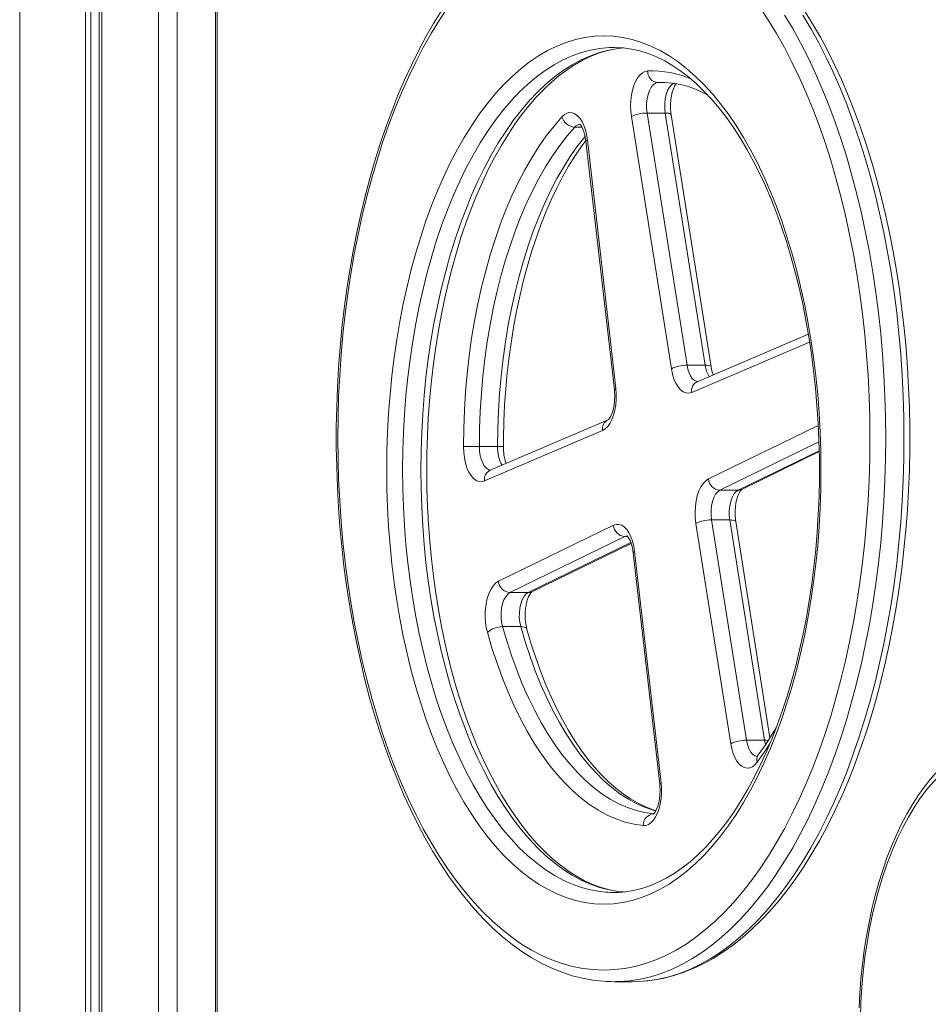
# Model space of a CAD drawing. Units: millimetres. Extents: x -14990 to 29344, y -15413 to 4030.
# Drawn here: x -1209 to -819, y 1332 to 1754 of the extents above; entities that cross this region are included whole.
import ezdxf

# ---------------------------------------------------------------- set-up
doc = ezdxf.new("R2010")
doc.units = ezdxf.units.MM

msp = doc.modelspace()

# ---------------------------------------------------------------- linework, layer by layer
at = {"color": 7, "linetype": 'Continuous', "lineweight": 15}
for p, q in [((-1178.04, 1950.79), (-1178.04, 984.7)), ((-1174.52, 1953.18), (-1174.52, 986.1)), ((-1173.35, 1953.97), (-1173.35, 986.56)), ((-1180.29, 1949.26), (-1180.29, 983.8)), ((-1208.56, 1930.13), (-1208.56, 971.5)), ((-1208.55, 1930.13), (-1208.55, 971.5)), ((-1141.13, 1850.97), (-1141.13, 998.58)), ((-1141.12, 1850.97), (-1141.12, 998.58)), ((-1149.12, 1847.61), (-1149.12, 995.77)), ((-1124.6, 1838.42), (-1124.6, 1321.65)), ((-953.85, 1742.32), (-954.22, 1742.32)), ((-939.67, 1714.22), (-922.53, 1606.08)), ((-931.88, 1714.22), (-939.67, 1714.22)), ((-914.74, 1606.08), (-931.88, 1714.22)), ((-929.25, 1604.57), (-946.39, 1712.71)), ((-912.18, 1605.35), (-929.32, 1713.49)), ((-965.89, 1702.18), (-953.65, 1595.54)), ((-965.25, 1702.75), (-953.01, 1596.11)), ((-870.54, 1619.4), (-918.17, 1599.03)), ((-914.74, 1606.08), (-922.53, 1606.08)), ((-956.39, 1582.68), (-1006.93, 1561.06)), ((-958.75, 1578.08), (-1009.3, 1556.47)), ((-1003.74, 1571.18), (-1011.53, 1571.18)), ((-899.05, 1552.86), (-865.89, 1569.04)), ((-900.65, 1552.5), (-908.44, 1552.5)), ((-1003.34, 1513.45), (-954.09, 1537.49)), ((-903.77, 1443.8), (-918.74, 1538.25)), ((-912.02, 1539.76), (-897.05, 1445.31)), ((-904.23, 1539.76), (-912.02, 1539.76)), ((-889.26, 1445.31), (-904.23, 1539.76)), ((-886.99, 1446.38), (-901.67, 1539.03)), ((-949.16, 1532.63), (-998.42, 1508.6)), ((-989.03, 1508.96), (-946.5, 1529.71)), ((-945.64, 1525.7), (-934.25, 1426.51)), ((-945, 1526.27), (-933.62, 1427.08)), ((-990.63, 1508.6), (-998.42, 1508.6)), ((-993.81, 1494.01), (-1001.6, 1494.01)), ((-889.26, 1445.31), (-897.05, 1445.31)), ((-953.85, 1341.79), (-946.06, 1341.79))]:
    msp.add_line(p, q, dxfattribs=at)
at = {"color": 8, "linetype": 'Continuous', "lineweight": 15}
for p, q in [((-1123.93, 1838.42), (-1123.93, 1321.45)), ((-933.04, 1727.28), (-935.03, 1727.23)), ((-932.14, 1727.23), (-935.03, 1727.23)), ((-967.62, 1708.17), (-970.62, 1708.17)), ((-870, 1616.04), (-920.53, 1594.43)), ((-913.36, 1557.35), (-866.3, 1580.32)), ((-865.99, 1573.21), (-908.44, 1552.5)), ((-900.65, 1552.5), (-865.9, 1569.45)), ((-948.02, 1532.63), (-949.16, 1532.63)), ((-990.63, 1508.6), (-946.64, 1530.06)), ((-888.87, 1443.51), (-889.26, 1445.31))]:
    msp.add_line(p, q, dxfattribs=at)
at = {"color": 7, "linetype": 'Continuous', "lineweight": 15, "flags": 128}
for points in [[(-1027.76, 1758), (-1031.16, 1752.54), (-1034.45, 1746.85), (-1037.63, 1740.92), (-1040.69, 1734.76), (-1043.63, 1728.4), (-1046.44, 1721.82), (-1049.13, 1715.05), (-1051.69, 1708.09), (-1054.11, 1700.96), (-1056.4, 1693.65), (-1058.54, 1686.19), (-1060.55, 1678.58), (-1062.41, 1670.82), (-1064.13, 1662.94), (-1065.69, 1654.95), (-1067.11, 1646.84), (-1068.37, 1638.64), (-1069.48, 1630.35), (-1070.44, 1621.99), (-1071.24, 1613.57), (-1071.88, 1605.1), (-1072.36, 1596.58), (-1072.68, 1588.04), (-1072.85, 1579.47), (-1072.86, 1570.9), (-1072.7, 1562.34), (-1072.39, 1553.79), (-1071.92, 1545.28), (-1071.29, 1536.8), (-1070.51, 1528.37), (-1069.57, 1520.01), (-1068.47, 1511.71), (-1067.22, 1503.51), (-1065.82, 1495.4), (-1064.26, 1487.39), (-1062.56, 1479.5), (-1060.71, 1471.74), (-1058.72, 1464.12), (-1056.59, 1456.64), (-1054.31, 1449.33), (-1051.9, 1442.18), (-1049.36, 1435.2), (-1046.68, 1428.42), (-1043.88, 1421.83), (-1040.95, 1415.45), (-1037.9, 1409.27), (-1034.73, 1403.32), (-1031.45, 1397.61), (-1028.06, 1392.12), (-1024.56, 1386.89), (-1020.96, 1381.91), (-1017.26, 1377.19), (-1013.47, 1372.74), (-1009.59, 1368.56), (-1005.63, 1364.67), (-1001.59, 1361.06), (-997.47, 1357.76), (-993.3, 1354.75), (-989.06, 1352.05), (-984.78, 1349.66), (-980.45, 1347.58), (-976.09, 1345.82), (-971.7, 1344.38), (-967.29, 1343.25), (-962.87, 1342.45), (-958.62, 1341.98)], [(-1025.2, 1759.32), (-1028.77, 1753.92), (-1032.23, 1748.24), (-1035.58, 1742.29), (-1038.81, 1736.08), (-1041.91, 1729.63), (-1044.89, 1722.93), (-1047.73, 1716.01), (-1050.43, 1708.87), (-1052.99, 1701.53), (-1055.4, 1693.98), (-1057.67, 1686.26), (-1059.78, 1678.36), (-1061.73, 1670.3), (-1063.52, 1662.1), (-1065.16, 1653.76), (-1066.62, 1645.3), (-1067.92, 1636.73), (-1069.05, 1628.07), (-1070.01, 1619.32), (-1070.8, 1610.51), (-1071.41, 1601.64), (-1071.85, 1592.72), (-1072.12, 1583.79), (-1072.2, 1574.83), (-1072.12, 1565.88), (-1071.85, 1556.94), (-1071.41, 1548.03), (-1070.8, 1539.16), (-1070.01, 1530.34), (-1069.05, 1521.6), (-1067.92, 1512.93), (-1066.62, 1504.37), (-1065.16, 1495.9), (-1063.52, 1487.57), (-1061.73, 1479.36), (-1059.78, 1471.31), (-1057.67, 1463.41), (-1055.4, 1455.68), (-1052.99, 1448.14), (-1050.43, 1440.79), (-1047.73, 1433.66), (-1044.89, 1426.73), (-1041.91, 1420.04), (-1038.81, 1413.58), (-1035.58, 1407.38), (-1032.23, 1401.43), (-1028.77, 1395.75), (-1025.2, 1390.35), (-1021.53, 1385.23), (-1017.76, 1380.4), (-1013.9, 1375.87), (-1009.95, 1371.65), (-1005.92, 1367.74), (-1001.82, 1364.15), (-997.65, 1360.89), (-993.42, 1357.95), (-989.13, 1355.36), (-984.8, 1353.09), (-980.43, 1351.18), (-976.02, 1349.6), (-971.59, 1348.37), (-967.13, 1347.5), (-962.66, 1346.97), (-958.18, 1346.79), (-953.71, 1346.97), (-949.24, 1347.5), (-944.78, 1348.37), (-940.35, 1349.6), (-935.94, 1351.18), (-931.57, 1353.09), (-927.23, 1355.36), (-922.95, 1357.95), (-918.72, 1360.89), (-914.55, 1364.15), (-910.45, 1367.74), (-906.42, 1371.65), (-902.47, 1375.87), (-898.61, 1380.4), (-894.84, 1385.23), (-891.17, 1390.35), (-887.6, 1395.75), (-884.13, 1401.43), (-880.79, 1407.38), (-877.56, 1413.58), (-874.46, 1420.04), (-871.48, 1426.73), (-868.64, 1433.66), (-865.94, 1440.79), (-863.38, 1448.14), (-860.97, 1455.68), (-858.7, 1463.41), (-856.59, 1471.31), (-854.64, 1479.36), (-852.84, 1487.57), (-851.21, 1495.9), (-849.75, 1504.37), (-848.45, 1512.93), (-847.32, 1521.6), (-846.36, 1530.34), (-845.57, 1539.16), (-844.96, 1548.03), (-844.52, 1556.94), (-844.25, 1565.88), (-844.16, 1574.83)], [(-844.16, 1574.83), (-844.25, 1583.79), (-844.52, 1592.72), (-844.96, 1601.64), (-845.57, 1610.51), (-846.36, 1619.32), (-847.32, 1628.07), (-848.45, 1636.73), (-849.75, 1645.3), (-851.21, 1653.76), (-852.84, 1662.1), (-854.64, 1670.3), (-856.59, 1678.36), (-858.7, 1686.26), (-860.97, 1693.98), (-863.38, 1701.53), (-865.94, 1708.87), (-868.64, 1716.01), (-871.48, 1722.93), (-874.46, 1729.63), (-877.56, 1736.08), (-880.79, 1742.29), (-884.13, 1748.24), (-887.6, 1753.92), (-891.17, 1759.32)], [(-827.04, 1574.83), (-827.06, 1579.35), (-827.23, 1587.91), (-827.55, 1596.45), (-828.03, 1604.97), (-828.67, 1613.45), (-829.46, 1621.87), (-830.42, 1630.23), (-831.52, 1638.52), (-832.79, 1646.72), (-834.2, 1654.82), (-835.76, 1662.82), (-837.47, 1670.7), (-839.33, 1678.45), (-841.34, 1686.06), (-843.48, 1693.53), (-845.76, 1700.84), (-848.18, 1707.97), (-850.74, 1714.93), (-853.42, 1721.7), (-856.23, 1728.28), (-859.17, 1734.65), (-862.23, 1740.81), (-865.4, 1746.74), (-868.69, 1752.44), (-872.09, 1757.91)], [(-865.12, 1561.19), (-865.21, 1553.07), (-865.47, 1544.97), (-865.91, 1536.89), (-866.53, 1528.87), (-867.32, 1520.9), (-868.29, 1513.01), (-869.42, 1505.22), (-870.73, 1497.53), (-872.2, 1489.96), (-873.84, 1482.52), (-875.63, 1475.24), (-877.59, 1468.12), (-879.69, 1461.18), (-881.95, 1454.43), (-884.35, 1447.88), (-886.89, 1441.54), (-889.57, 1435.44), (-892.38, 1429.57), (-895.31, 1423.96), (-898.36, 1418.6), (-901.53, 1413.52), (-904.8, 1408.72), (-908.18, 1404.2), (-911.65, 1399.99), (-915.21, 1396.09), (-918.85, 1392.49), (-922.57, 1389.22), (-926.35, 1386.28), (-930.2, 1383.67), (-934.1, 1381.4), (-938.04, 1379.47), (-942.02, 1377.88), (-946.04, 1376.65), (-950.07, 1375.76), (-954.12, 1375.23), (-958.18, 1375.05), (-962.24, 1375.23), (-966.3, 1375.76), (-970.33, 1376.65), (-974.35, 1377.88), (-978.33, 1379.47), (-982.27, 1381.4), (-986.17, 1383.67), (-990.02, 1386.28), (-993.8, 1389.22), (-997.52, 1392.49), (-1001.16, 1396.09), (-1004.72, 1399.99), (-1008.19, 1404.2), (-1011.57, 1408.72), (-1014.84, 1413.52), (-1018.01, 1418.6), (-1021.06, 1423.96), (-1023.99, 1429.57), (-1026.8, 1435.44), (-1029.48, 1441.54), (-1032.02, 1447.88), (-1034.42, 1454.43), (-1036.68, 1461.18), (-1038.78, 1468.12), (-1040.74, 1475.24), (-1042.53, 1482.52), (-1044.17, 1489.96), (-1045.64, 1497.53), (-1046.94, 1505.22), (-1048.08, 1513.01), (-1049.05, 1520.9), (-1049.84, 1528.87), (-1050.46, 1536.89), (-1050.9, 1544.97), (-1051.16, 1553.07), (-1051.25, 1561.19), (-1051.16, 1569.31), (-1050.9, 1577.41), (-1050.46, 1585.48), (-1049.84, 1593.51), (-1049.05, 1601.48), (-1048.08, 1609.36), (-1046.94, 1617.16), (-1045.64, 1624.85), (-1044.17, 1632.42), (-1042.53, 1639.85), (-1040.74, 1647.14), (-1038.78, 1654.26), (-1036.68, 1661.2), (-1034.42, 1667.95), (-1032.02, 1674.5), (-1029.48, 1680.83), (-1026.8, 1686.94), (-1023.99, 1692.8), (-1021.06, 1698.42), (-1018.01, 1703.78), (-1014.84, 1708.86), (-1011.57, 1713.66), (-1008.19, 1718.17), (-1004.72, 1722.39), (-1001.16, 1726.29), (-997.52, 1729.88), (-993.8, 1733.15), (-990.02, 1736.1), (-986.17, 1738.71), (-982.27, 1740.98), (-978.33, 1742.91), (-974.35, 1744.49), (-970.33, 1745.73), (-966.3, 1746.61), (-962.24, 1747.15), (-958.18, 1747.32), (-954.12, 1747.15), (-950.07, 1746.61), (-946.04, 1745.73), (-942.02, 1744.49), (-938.04, 1742.91), (-934.1, 1740.98), (-930.2, 1738.71), (-926.35, 1736.1), (-922.57, 1733.15), (-918.85, 1729.88), (-915.21, 1726.29), (-911.65, 1722.39), (-908.18, 1718.17), (-904.8, 1713.66), (-901.53, 1708.86), (-898.36, 1703.78), (-895.31, 1698.42), (-892.38, 1692.8), (-889.57, 1686.94), (-886.89, 1680.83), (-884.35, 1674.5), (-881.95, 1667.95), (-879.69, 1661.2), (-877.59, 1654.26), (-875.63, 1647.14), (-873.84, 1639.85), (-872.2, 1632.42), (-870.73, 1624.85), (-869.42, 1617.16), (-868.29, 1609.36), (-867.32, 1601.48), (-866.53, 1593.51), (-865.91, 1585.48), (-865.47, 1577.41), (-865.21, 1569.31), (-865.12, 1561.19)], [(-949.9, 1380.27), (-952.12, 1380.5), (-955.73, 1381.18), (-959.33, 1382.18), (-962.9, 1383.49), (-966.43, 1385.1), (-969.93, 1387.01), (-973.38, 1389.22), (-976.79, 1391.71), (-980.15, 1394.5), (-983.46, 1397.56), (-986.71, 1400.91), (-989.89, 1404.53), (-993.01, 1408.42), (-996.05, 1412.58), (-999.01, 1417), (-1001.89, 1421.67), (-1004.67, 1426.58), (-1007.36, 1431.73), (-1009.94, 1437.11), (-1012.42, 1442.71), (-1014.78, 1448.52), (-1017.03, 1454.52), (-1019.15, 1460.72), (-1021.14, 1467.09), (-1023.01, 1473.63), (-1024.74, 1480.33), (-1026.33, 1487.16), (-1027.78, 1494.13), (-1029.09, 1501.22), (-1030.25, 1508.42), (-1031.27, 1515.71), (-1032.13, 1523.08), (-1032.84, 1530.51), (-1033.39, 1538), (-1033.79, 1545.54), (-1034.04, 1553.1), (-1034.13, 1560.67), (-1034.06, 1568.25), (-1033.84, 1575.81), (-1033.46, 1583.35), (-1032.92, 1590.85), (-1032.23, 1598.3), (-1031.39, 1605.68), (-1030.4, 1612.98), (-1029.26, 1620.19), (-1027.97, 1627.29), (-1026.54, 1634.28), (-1024.96, 1641.14), (-1023.25, 1647.86), (-1021.4, 1654.42), (-1019.42, 1660.82), (-1017.31, 1667.05), (-1015.08, 1673.08), (-1012.74, 1678.92), (-1010.27, 1684.54), (-1007.7, 1689.95), (-1005.03, 1695.14), (-1002.26, 1700.08), (-999.39, 1704.78), (-996.44, 1709.23), (-993.42, 1713.42), (-990.31, 1717.34), (-987.15, 1720.99), (-983.92, 1724.36), (-980.63, 1727.46), (-977.3, 1730.26), (-973.93, 1732.78), (-970.51, 1735.01), (-967.07, 1736.95), (-963.58, 1738.6), (-960.07, 1739.95), (-956.53, 1741), (-952.97, 1741.75), (-949.87, 1742.13)], [(-954.19, 1742.3), (-953.56, 1742.32), (-949.94, 1742.14), (-946.32, 1741.64), (-942.72, 1740.82), (-939.13, 1739.7), (-935.58, 1738.27), (-932.06, 1736.53), (-928.58, 1734.5), (-925.14, 1732.18), (-921.75, 1729.57), (-918.41, 1726.67), (-915.13, 1723.49), (-911.9, 1720.03), (-908.75, 1716.3), (-905.66, 1712.29), (-902.65, 1708.03), (-899.72, 1703.51), (-896.88, 1698.74), (-894.14, 1693.73), (-891.49, 1688.48), (-888.95, 1683.02), (-886.52, 1677.33), (-884.21, 1671.44), (-882.01, 1665.36), (-879.94, 1659.09), (-878, 1652.65), (-876.19, 1646.04), (-874.51, 1639.29), (-872.97, 1632.39), (-871.58, 1625.37), (-870.33, 1618.24), (-869.23, 1611.01), (-868.28, 1603.68), (-867.48, 1596.28), (-866.83, 1588.82), (-866.34, 1581.31), (-866, 1573.77), (-865.82, 1566.2), (-865.79, 1561.19)], [(-946.39, 1712.71), (-946.65, 1714.96), (-946.74, 1717.27), (-946.64, 1719.57), (-946.38, 1721.82), (-945.94, 1723.97), (-945.34, 1725.95), (-944.6, 1727.72), (-943.73, 1729.25), (-942.75, 1730.49), (-941.69, 1731.41), (-940.57, 1732), (-939.42, 1732.23)], [(-935.03, 1727.23), (-936.05, 1726.97), (-937.02, 1726.3), (-937.9, 1725.25), (-938.66, 1723.85), (-939.25, 1722.18), (-939.67, 1720.3), (-939.88, 1718.28), (-939.88, 1716.23), (-939.67, 1714.22)], [(-929.32, 1713.49), (-929.45, 1714.39), (-929.59, 1716.19), (-929.6, 1718.04), (-929.47, 1719.86), (-929.22, 1721.6), (-928.85, 1723.18), (-928.4, 1724.56), (-927.91, 1725.68), (-927.42, 1726.5), (-927.22, 1726.77)], [(-976.15, 1712.56), (-975.1, 1713.51), (-973.99, 1714.12), (-972.84, 1714.38), (-971.69, 1714.29), (-970.56, 1713.85), (-969.48, 1713.07), (-968.47, 1711.96), (-967.55, 1710.56), (-966.76, 1708.9), (-966.1, 1707.01), (-965.59, 1704.94), (-965.25, 1702.75)], [(-1018.36, 1571.21), (-1018.25, 1579.05), (-1017.95, 1586.88), (-1017.45, 1594.67), (-1016.77, 1602.4), (-1015.9, 1610.06), (-1014.85, 1617.62), (-1013.61, 1625.07), (-1012.2, 1632.4), (-1010.61, 1639.57), (-1008.84, 1646.59), (-1006.91, 1653.42), (-1004.82, 1660.06), (-1002.57, 1666.49), (-1000.16, 1672.7), (-997.61, 1678.66), (-994.91, 1684.37), (-992.08, 1689.81), (-989.12, 1694.97), (-986.04, 1699.83), (-982.85, 1704.4), (-979.55, 1708.64), (-976.15, 1712.56)], [(-970.62, 1708.17), (-973.92, 1704.37), (-977.11, 1700.26), (-980.21, 1695.84), (-983.2, 1691.12), (-986.06, 1686.12), (-988.81, 1680.85), (-991.42, 1675.32), (-993.89, 1669.54), (-996.22, 1663.53), (-998.41, 1657.3), (-1000.44, 1650.86), (-1002.31, 1644.24), (-1004.02, 1637.44), (-1005.56, 1630.48), (-1006.93, 1623.38), (-1008.13, 1616.16), (-1009.15, 1608.83), (-1009.99, 1601.41), (-1010.65, 1593.92), (-1011.13, 1586.37), (-1011.42, 1578.79), (-1011.53, 1571.18)], [(-968.62, 1709.46), (-968.64, 1709.47), (-968.47, 1709.33), (-968.12, 1708.94), (-967.68, 1708.28), (-967.21, 1707.36), (-966.75, 1706.17), (-966.34, 1704.75), (-966.02, 1703.14), (-965.89, 1702.18)], [(-1001.24, 1571.19), (-1001.21, 1574.9), (-1001.03, 1581.94), (-1000.7, 1588.96), (-1000.21, 1595.95), (-999.57, 1602.88), (-998.78, 1609.74), (-997.83, 1616.52), (-996.74, 1623.21), (-995.5, 1629.79), (-994.12, 1636.25), (-992.6, 1642.58), (-990.94, 1648.75), (-989.15, 1654.77), (-987.23, 1660.61), (-985.19, 1666.27), (-983.03, 1671.73), (-980.75, 1676.99), (-978.37, 1682.02), (-975.89, 1686.83), (-973.31, 1691.4), (-970.64, 1695.72), (-967.89, 1699.79), (-965.92, 1702.43)], [(-920.53, 1594.43), (-921.75, 1594.12), (-922.97, 1594.2), (-924.18, 1594.69), (-925.32, 1595.56), (-926.38, 1596.79), (-927.33, 1598.36), (-928.14, 1600.21), (-928.78, 1602.3), (-929.25, 1604.57)], [(-953.01, 1596.11), (-952.84, 1593.76), (-952.85, 1591.38), (-953.06, 1589.04), (-953.44, 1586.79), (-954, 1584.69), (-954.71, 1582.79), (-955.57, 1581.15), (-956.54, 1579.79), (-957.61, 1578.76), (-958.75, 1578.08)], [(-953.65, 1595.54), (-953.56, 1594.61), (-953.49, 1592.77), (-953.56, 1590.93), (-953.76, 1589.15), (-954.08, 1587.49), (-954.49, 1586.01), (-954.97, 1584.78), (-955.47, 1583.82), (-955.92, 1583.16), (-956.26, 1582.79), (-956.41, 1582.67), (-956.4, 1582.67)], [(-941.33, 1341.99), (-937.37, 1342.4), (-932.97, 1343.18), (-928.59, 1344.27), (-924.23, 1345.67), (-919.9, 1347.39), (-915.61, 1349.41), (-911.35, 1351.75), (-907.14, 1354.4), (-902.98, 1357.34), (-898.89, 1360.59), (-894.85, 1364.14), (-890.89, 1367.98), (-887.01, 1372.1), (-883.22, 1376.5), (-879.51, 1381.17), (-875.9, 1386.11), (-872.39, 1391.3), (-868.98, 1396.74), (-865.68, 1402.42), (-862.5, 1408.34), (-859.43, 1414.48), (-856.48, 1420.83), (-853.66, 1427.39), (-850.96, 1434.15), (-848.4, 1441.09), (-845.96, 1448.22), (-843.67, 1455.51), (-841.51, 1462.96), (-839.5, 1470.57), (-837.63, 1478.31), (-835.9, 1486.18), (-834.32, 1494.17), (-832.9, 1502.27), (-831.62, 1510.46), (-830.5, 1518.74), (-829.54, 1527.1), (-828.73, 1535.52), (-828.08, 1543.99), (-827.58, 1552.5), (-827.25, 1561.05), (-827.07, 1569.61), (-827.04, 1574.83)], [(-1009.3, 1556.47), (-1010.5, 1556.15), (-1011.72, 1556.23), (-1012.91, 1556.7), (-1014.05, 1557.56), (-1015.11, 1558.76), (-1016.05, 1560.3), (-1016.86, 1562.12), (-1017.51, 1564.18), (-1017.98, 1566.42), (-1018.27, 1568.78), (-1018.36, 1571.21)], [(-1011.53, 1571.18), (-1012.43, 1571.18), (-1013.38, 1571.18), (-1014.36, 1571.19), (-1015.33, 1571.19), (-1016.25, 1571.19), (-1017.08, 1571.2), (-1017.79, 1571.2), (-1018.36, 1571.21)], [(-865.79, 1561.19), (-865.81, 1557.21), (-865.97, 1549.64), (-866.29, 1542.09), (-866.76, 1534.57), (-867.38, 1527.1), (-868.16, 1519.69), (-869.09, 1512.36), (-870.17, 1505.11), (-871.4, 1497.96), (-872.78, 1490.92), (-874.3, 1484.01), (-875.95, 1477.23), (-877.75, 1470.6), (-879.67, 1464.14), (-881.73, 1457.84), (-883.91, 1451.73), (-886.21, 1445.81), (-888.63, 1440.1), (-891.15, 1434.6), (-893.79, 1429.32), (-896.52, 1424.28), (-899.35, 1419.48), (-902.26, 1414.93), (-905.26, 1410.63), (-908.33, 1406.6), (-911.47, 1402.84), (-914.68, 1399.35), (-917.94, 1396.15), (-921.25, 1393.22), (-924.61, 1390.58), (-928.01, 1388.24), (-931.44, 1386.18), (-934.91, 1384.41), (-938.41, 1382.94), (-941.94, 1381.77), (-945.49, 1380.9), (-949.07, 1380.33), (-950.48, 1380.23)], [(-918.74, 1538.25), (-919.01, 1540.64), (-919.09, 1543.09), (-918.96, 1545.53), (-918.64, 1547.9), (-918.12, 1550.13), (-917.44, 1552.17), (-916.59, 1553.95), (-915.61, 1555.43), (-914.53, 1556.58), (-913.36, 1557.35)], [(-908.44, 1552.5), (-909.4, 1551.81), (-910.28, 1550.75), (-911.03, 1549.35), (-911.61, 1547.68), (-912.02, 1545.81), (-912.23, 1543.81), (-912.23, 1541.76), (-912.02, 1539.76)], [(-904.23, 1539.76), (-904.44, 1541.76), (-904.44, 1543.81), (-904.23, 1545.81), (-903.82, 1547.68), (-903.23, 1549.35), (-902.48, 1550.75), (-901.61, 1551.81), (-900.65, 1552.5)], [(-901.67, 1539.03), (-901.8, 1539.93), (-901.94, 1541.74), (-901.95, 1543.58), (-901.82, 1545.4), (-901.57, 1547.14), (-901.2, 1548.73), (-900.75, 1550.1), (-900.26, 1551.22), (-899.78, 1552.05), (-899.37, 1552.57), (-899.1, 1552.82), (-899.06, 1552.85)], [(-954.09, 1537.49), (-952.91, 1537.86), (-951.73, 1537.87), (-950.55, 1537.5), (-949.43, 1536.76), (-948.37, 1535.68), (-947.41, 1534.28), (-946.58, 1532.59), (-945.88, 1530.66), (-945.35, 1528.53), (-945, 1526.27)], [(-948.37, 1532.98), (-948.39, 1532.99), (-948.23, 1532.86), (-947.88, 1532.48), (-947.45, 1531.83), (-946.97, 1530.92), (-946.51, 1529.74), (-946.1, 1528.33), (-945.78, 1526.72), (-945.64, 1525.7)], [(-1008.11, 1491.58), (-1008.6, 1493.66), (-1008.91, 1495.87), (-1009.06, 1498.15), (-1009.02, 1500.45), (-1008.82, 1502.71), (-1008.44, 1504.88), (-1007.9, 1506.91), (-1007.21, 1508.75), (-1006.39, 1510.36), (-1005.46, 1511.7), (-1004.43, 1512.74), (-1003.34, 1513.45)], [(-998.42, 1508.6), (-999.38, 1507.91), (-1000.25, 1506.85), (-1001, 1505.46), (-1001.59, 1503.8), (-1002, 1501.92), (-1002.21, 1499.93), (-1002.21, 1497.89), (-1002, 1495.89), (-1001.6, 1494.01)], [(-993.81, 1494.01), (-994.21, 1495.89), (-994.42, 1497.89), (-994.41, 1499.93), (-994.2, 1501.92), (-993.8, 1503.8), (-993.21, 1505.46), (-992.46, 1506.85), (-991.59, 1507.91), (-990.63, 1508.6)], [(-991.17, 1492.92), (-991.38, 1493.72), (-991.69, 1495.36), (-991.88, 1497.12), (-991.94, 1498.96), (-991.87, 1500.8), (-991.66, 1502.57), (-991.34, 1504.23), (-990.91, 1505.69), (-990.43, 1506.92), (-989.94, 1507.86), (-989.49, 1508.5), (-989.16, 1508.85), (-989.02, 1508.96), (-989.02, 1508.96)], [(-941.28, 1408.74), (-945.18, 1409.3), (-949.06, 1410.24), (-952.92, 1411.55), (-956.73, 1413.23), (-960.51, 1415.27), (-964.23, 1417.68), (-967.88, 1420.45), (-971.47, 1423.56), (-974.97, 1427.02), (-978.39, 1430.82), (-981.72, 1434.93), (-984.94, 1439.37), (-988.04, 1444.11), (-991.03, 1449.14), (-993.9, 1454.46), (-996.63, 1460.05), (-999.23, 1465.9), (-1001.68, 1471.99), (-1003.98, 1478.31), (-1006.13, 1484.84), (-1008.11, 1491.58)], [(-1001.6, 1494.01), (-999.68, 1487.48), (-997.6, 1481.15), (-995.37, 1475.03), (-992.99, 1469.13), (-990.47, 1463.46), (-987.83, 1458.04), (-985.05, 1452.89), (-982.15, 1448.01), (-979.14, 1443.42), (-976.02, 1439.12), (-972.8, 1435.13), (-969.48, 1431.45), (-966.09, 1428.1), (-962.61, 1425.08), (-959.07, 1422.4), (-955.46, 1420.07), (-951.81, 1418.08), (-948.11, 1416.45), (-944.37, 1415.18), (-940.61, 1414.28), (-936.83, 1413.73)], [(-935.88, 1415.17), (-936.99, 1415.49), (-940.29, 1416.74), (-943.55, 1418.3), (-946.77, 1420.15), (-949.95, 1422.29), (-953.08, 1424.72), (-956.16, 1427.43), (-959.19, 1430.43), (-962.16, 1433.7), (-965.06, 1437.25), (-967.89, 1441.06), (-970.65, 1445.13), (-973.32, 1449.46), (-975.9, 1454.03), (-978.38, 1458.83), (-980.76, 1463.87), (-983.03, 1469.12), (-985.19, 1474.58), (-987.23, 1480.23), (-989.15, 1486.07), (-990.85, 1491.76), (-991.17, 1492.92)], [(-892.45, 1435.86), (-893.46, 1434.73), (-894.54, 1433.92), (-895.67, 1433.45), (-896.83, 1433.34), (-897.98, 1433.58), (-899.1, 1434.18), (-900.16, 1435.11), (-901.13, 1436.36), (-902, 1437.89), (-902.74, 1439.67), (-903.33, 1441.66), (-903.77, 1443.8)], [(-813.28, 1433.92), (-814.86, 1432.35), (-817.74, 1429.18), (-820.52, 1425.74), (-823.21, 1422.04), (-825.78, 1418.08), (-828.25, 1413.87), (-830.59, 1409.44), (-832.81, 1404.79), (-834.9, 1399.94), (-836.86, 1394.89), (-838.68, 1389.66), (-840.36, 1384.27), (-841.9, 1378.72), (-843.29, 1373.04), (-844.54, 1367.23), (-845.63, 1361.3), (-846.57, 1355.28), (-847.35, 1349.18), (-847.97, 1343.01), (-848.44, 1336.78), (-848.75, 1330.52)], [(-933.62, 1427.08), (-933.45, 1424.8), (-933.45, 1422.5), (-933.63, 1420.22), (-933.99, 1418.03), (-934.5, 1415.98), (-935.17, 1414.1), (-935.98, 1412.45), (-936.9, 1411.07), (-937.91, 1409.99), (-939, 1409.23), (-940.13, 1408.81), (-941.28, 1408.74)], [(-814.14, 1430.33), (-817.03, 1427.33), (-819.84, 1424.03), (-822.56, 1420.43), (-825.18, 1416.54), (-827.68, 1412.37), (-830.08, 1407.94), (-832.34, 1403.26), (-834.48, 1398.34), (-836.48, 1393.19), (-838.35, 1387.84), (-840.06, 1382.3), (-841.62, 1376.57), (-843.03, 1370.69), (-844.27, 1364.67), (-845.35, 1358.52), (-846.26, 1352.26), (-847, 1345.91), (-847.57, 1339.49), (-847.97, 1333.02), (-848.19, 1326.51)], [(-934.25, 1426.51), (-934.17, 1425.58), (-934.1, 1423.75), (-934.16, 1421.9), (-934.36, 1420.12), (-934.68, 1418.46), (-935.1, 1416.99), (-935.58, 1415.75), (-936.07, 1414.79), (-936.52, 1414.13), (-936.86, 1413.76), (-937.01, 1413.64), (-937, 1413.65)], [(-946.06, 1341.79), (-943.8, 1341.84), (-941.61, 1341.96)]]:
    msp.add_lwpolyline(points, dxfattribs=at)
at = {"color": 8, "linetype": 'Continuous', "lineweight": 15, "flags": 128}
for points in [[(-880.7, 1756.22), (-877.24, 1750.41), (-873.89, 1744.34), (-870.67, 1738.01), (-867.57, 1731.44), (-864.6, 1724.63), (-861.76, 1717.59), (-859.06, 1710.34), (-856.5, 1702.89), (-854.09, 1695.24), (-851.83, 1687.42), (-849.73, 1679.42), (-847.78, 1671.27), (-845.99, 1662.97), (-844.36, 1654.54), (-842.9, 1645.99), (-841.6, 1637.33), (-840.48, 1628.58), (-839.52, 1619.74), (-838.73, 1610.84), (-838.12, 1601.89), (-837.69, 1592.89), (-837.42, 1583.87), (-837.33, 1574.83)], [(-829.54, 1574.83), (-829.63, 1583.87), (-829.89, 1592.89), (-830.33, 1601.89), (-830.94, 1610.84), (-831.72, 1619.74), (-832.68, 1628.58), (-833.81, 1637.33), (-835.1, 1645.99), (-836.57, 1654.54), (-838.2, 1662.97), (-839.98, 1671.27), (-841.93, 1679.42), (-844.04, 1687.42), (-846.3, 1695.24), (-848.71, 1702.89), (-851.27, 1710.34), (-853.96, 1717.59), (-856.8, 1724.63), (-859.77, 1731.44), (-862.87, 1738.01), (-866.1, 1744.34), (-869.45, 1750.41), (-872.91, 1756.22)], [(-954.22, 1742.32), (-955.86, 1742.28), (-959.86, 1741.92), (-963.85, 1741.22), (-967.82, 1740.15), (-971.77, 1738.74), (-975.68, 1736.98), (-979.54, 1734.88), (-983.36, 1732.44), (-987.12, 1729.66), (-990.81, 1726.55), (-994.43, 1723.12), (-997.98, 1719.37), (-1001.43, 1715.32), (-1004.79, 1710.96), (-1008.06, 1706.3), (-1011.21, 1701.37), (-1014.26, 1696.15), (-1017.18, 1690.68), (-1019.98, 1684.95), (-1022.66, 1678.98), (-1025.19, 1672.78), (-1027.59, 1666.36), (-1029.85, 1659.73), (-1031.95, 1652.91), (-1033.9, 1645.91), (-1035.7, 1638.75), (-1037.33, 1631.43), (-1038.81, 1623.98), (-1040.11, 1616.4), (-1041.25, 1608.71), (-1042.21, 1600.94), (-1043.01, 1593.08), (-1043.62, 1585.16), (-1044.07, 1577.2), (-1044.33, 1569.2), (-1044.42, 1561.19), (-1044.33, 1553.18), (-1044.07, 1545.18), (-1043.62, 1537.21), (-1043.01, 1529.3), (-1042.21, 1521.44), (-1041.25, 1513.66), (-1040.11, 1505.98), (-1038.81, 1498.4), (-1037.33, 1490.95), (-1035.7, 1483.63), (-1033.9, 1476.47), (-1031.95, 1469.47), (-1029.85, 1462.65), (-1027.59, 1456.02), (-1025.19, 1449.6), (-1022.66, 1443.4), (-1019.98, 1437.43), (-1017.18, 1431.7), (-1014.26, 1426.22), (-1011.21, 1421.01), (-1008.06, 1416.07), (-1004.79, 1411.42), (-1001.43, 1407.06), (-997.98, 1403), (-994.43, 1399.25), (-990.81, 1395.82), (-987.12, 1392.72), (-983.36, 1389.94), (-979.54, 1387.49), (-975.68, 1385.39), (-971.77, 1383.63), (-967.82, 1382.22), (-963.85, 1381.16), (-959.86, 1380.45), (-957.46, 1380.2)], [(-949.33, 1380.17), (-952.07, 1380.45), (-956.06, 1381.16), (-960.03, 1382.22), (-963.97, 1383.63), (-967.88, 1385.39), (-971.75, 1387.49), (-975.57, 1389.94), (-979.33, 1392.72), (-983.02, 1395.82), (-986.64, 1399.25), (-990.18, 1403), (-993.64, 1407.06), (-997, 1411.42), (-1000.26, 1416.07), (-1003.42, 1421.01), (-1006.46, 1426.22), (-1009.39, 1431.7), (-1012.19, 1437.43), (-1014.86, 1443.4), (-1017.4, 1449.6), (-1019.8, 1456.02), (-1022.05, 1462.65), (-1024.16, 1469.47), (-1026.11, 1476.47), (-1027.9, 1483.63), (-1029.54, 1490.95), (-1031.01, 1498.4), (-1032.32, 1505.98), (-1033.45, 1513.66), (-1034.42, 1521.44), (-1035.21, 1529.3), (-1035.83, 1537.21), (-1036.27, 1545.18), (-1036.54, 1553.18), (-1036.63, 1561.19), (-1036.54, 1569.2), (-1036.27, 1577.2), (-1035.83, 1585.16), (-1035.21, 1593.08), (-1034.42, 1600.94), (-1033.45, 1608.71), (-1032.32, 1616.4), (-1031.01, 1623.98), (-1029.54, 1631.43), (-1027.9, 1638.75), (-1026.11, 1645.91), (-1024.16, 1652.91), (-1022.05, 1659.73), (-1019.8, 1666.36), (-1017.4, 1672.78), (-1014.86, 1678.98), (-1012.19, 1684.95), (-1009.39, 1690.68), (-1006.46, 1696.15), (-1003.42, 1701.37), (-1000.26, 1706.3), (-997, 1710.96), (-993.64, 1715.32), (-990.18, 1719.37), (-986.64, 1723.12), (-983.02, 1726.55), (-979.33, 1729.66), (-975.57, 1732.44), (-971.75, 1734.88), (-967.88, 1736.98), (-963.97, 1738.74), (-960.03, 1740.15), (-956.06, 1741.22), (-952.07, 1741.92), (-949.58, 1742.19)], [(-931.88, 1714.22), (-932.09, 1716.23), (-932.08, 1718.28), (-931.87, 1720.3), (-931.46, 1722.18), (-930.86, 1723.85), (-930.11, 1725.25), (-929.23, 1726.3), (-928.25, 1726.97), (-928.1, 1727.04)], [(-931.88, 1714.22), (-931.08, 1714.19), (-930.4, 1714.1), (-929.87, 1713.96), (-929.51, 1713.77), (-929.34, 1713.54), (-929.32, 1713.49)], [(-1003.74, 1571.18), (-1003.63, 1578.79), (-1003.33, 1586.37), (-1002.86, 1593.92), (-1002.19, 1601.41), (-1001.35, 1608.83), (-1000.33, 1616.16), (-999.13, 1623.38), (-997.76, 1630.48), (-996.22, 1637.44), (-994.51, 1644.24), (-992.64, 1650.86), (-990.61, 1657.3), (-988.43, 1663.53), (-986.1, 1669.54), (-983.62, 1675.32), (-981.01, 1680.85), (-978.27, 1686.12), (-975.4, 1691.12), (-972.42, 1695.84), (-969.32, 1700.26), (-966.24, 1704.22)], [(-922.53, 1606.08), (-922.18, 1604.38), (-921.67, 1602.85), (-921.03, 1601.52), (-920.28, 1600.45), (-919.45, 1599.68), (-918.55, 1599.22), (-917.98, 1599.11)], [(-914.74, 1606.08), (-913.94, 1606.05), (-913.26, 1605.96), (-912.74, 1605.82), (-912.38, 1605.64), (-912.2, 1605.41), (-912.18, 1605.35)], [(-837.33, 1574.83), (-837.42, 1565.8), (-837.69, 1556.77), (-838.12, 1547.78), (-838.73, 1538.82), (-839.52, 1529.92), (-840.48, 1521.09), (-841.6, 1512.34), (-842.9, 1503.68), (-844.36, 1495.13), (-845.99, 1486.7), (-847.78, 1478.4), (-849.73, 1470.25), (-851.83, 1462.25), (-854.09, 1454.42), (-856.5, 1446.78), (-859.06, 1439.32), (-861.76, 1432.07), (-864.6, 1425.04), (-867.57, 1418.23), (-870.67, 1411.65), (-873.89, 1405.33), (-877.24, 1399.25), (-880.7, 1393.44), (-884.27, 1387.91), (-887.95, 1382.65), (-891.73, 1377.68), (-895.59, 1373.02), (-899.55, 1368.65), (-903.59, 1364.59), (-907.7, 1360.85), (-911.89, 1357.43), (-916.13, 1354.34), (-920.44, 1351.58), (-924.79, 1349.16), (-929.19, 1347.08), (-933.62, 1345.33), (-938.09, 1343.94), (-942.57, 1342.89), (-947.08, 1342.19), (-949.32, 1341.97)], [(-941.61, 1341.96), (-939.29, 1342.19), (-934.78, 1342.89), (-930.29, 1343.94), (-925.83, 1345.33), (-921.39, 1347.08), (-917, 1349.16), (-912.64, 1351.58), (-908.34, 1354.34), (-904.09, 1357.43), (-899.91, 1360.85), (-895.8, 1364.59), (-891.76, 1368.65), (-887.8, 1373.02), (-883.93, 1377.68), (-880.16, 1382.65), (-876.48, 1387.91), (-872.91, 1393.44), (-869.45, 1399.25), (-866.1, 1405.33), (-862.87, 1411.65), (-859.77, 1418.23), (-856.8, 1425.04), (-853.96, 1432.07), (-851.27, 1439.32), (-848.71, 1446.78), (-846.3, 1454.42), (-844.04, 1462.25), (-841.93, 1470.25), (-839.98, 1478.4), (-838.2, 1486.7), (-836.57, 1495.13), (-835.1, 1503.68), (-833.81, 1512.34), (-832.68, 1521.09), (-831.72, 1529.92), (-830.94, 1538.82), (-830.33, 1547.78), (-829.89, 1556.77), (-829.63, 1565.8), (-829.54, 1574.83)], [(-1011.53, 1571.18), (-1011.44, 1569.21), (-1011.15, 1567.31), (-1010.69, 1565.57), (-1010.06, 1564.04), (-1009.29, 1562.79), (-1008.41, 1561.86), (-1007.46, 1561.31), (-1006.74, 1561.14)], [(-899.05, 1552.86), (-899.81, 1552.59), (-900.65, 1552.5)], [(-904.23, 1539.76), (-903.43, 1539.73), (-902.75, 1539.65), (-902.22, 1539.51), (-901.86, 1539.32), (-901.69, 1539.09), (-901.67, 1539.03)], [(-947.98, 1532.91), (-948.18, 1532.91), (-949.16, 1532.63)], [(-989.03, 1508.96), (-989.79, 1508.69), (-990.63, 1508.6)], [(-935.94, 1415), (-936.58, 1415.18), (-940.31, 1416.45), (-944.01, 1418.08), (-947.67, 1420.07), (-951.27, 1422.4), (-954.82, 1425.08), (-958.29, 1428.1), (-961.69, 1431.45), (-965, 1435.13), (-968.22, 1439.12), (-971.34, 1443.42), (-974.36, 1448.01), (-977.25, 1452.89), (-980.03, 1458.04), (-982.68, 1463.46), (-985.2, 1469.13), (-987.57, 1475.03), (-989.8, 1481.15), (-991.88, 1487.48), (-993.81, 1494.01)], [(-993.81, 1494.01), (-993, 1493.96), (-992.32, 1493.83), (-991.77, 1493.6), (-991.38, 1493.3), (-991.18, 1492.93), (-991.17, 1492.92)], [(-897.05, 1445.31), (-896.64, 1443.43), (-896.05, 1441.75), (-895.3, 1440.35), (-894.42, 1439.29), (-893.45, 1438.61), (-892.43, 1438.34), (-892.29, 1438.33)], [(-886.86, 1444.06), (-889.3, 1440.29), (-892.45, 1435.86)]]:
    msp.add_lwpolyline(points, dxfattribs=at)
at = {"color": 7, "linetype": 'Continuous', "lineweight": 15}
for centre, radius, start, end in [((-934.66, 1731.99), 4.77, 177.0614, 265.5413), ((-933.54, 1688), 39.28, 59.4822, 89.2913), ((-939.89, 1699.5), 14.72, 89.1638, 116.2023), ((-970.3, 1714.25), 6.08, 196.0557, 267.0033), ((-922.75, 1591.36), 14.72, 89.1638, 116.2023), ((-897.2, 1607.38), 15.13, 187.7163, 201.0092), ((-981.23, 1570.72), 20.01, 178.6282, 199.6299), ((-908.04, 1557.83), 5.35, 185.0702, 265.6922), ((-948.76, 1537.96), 5.35, 185.0702, 265.6922), ((-912.24, 1525.04), 14.72, 89.1638, 116.2023), ((-998.02, 1513.93), 5.35, 185.0702, 265.6922), ((-1001.69, 1484.33), 9.68, 89.4616, 131.5416), ((-986.26, 1508.89), 117.32, 323.3535, 330.4819), ((-897.27, 1430.6), 14.72, 89.1638, 116.2023), ((-894.18, 1440.25), 2.48, 306.7475, 325.8832), ((-936.46, 1408.92), 4.83, 94.4966, 182.1131), ((-953.85, 1425.41), 45.35, 265.4433, 274.6469), ((-953.85, 1400.14), 58.34, 265.5927, 274.4577)]:
    msp.add_arc(centre, radius, start, end, dxfattribs=at)
at = {"color": 8, "linetype": 'Continuous', "lineweight": 15}
for centre, radius, start, end in [((-937.63, 1689.4), 42.87, 66.5455, 92.391), ((-968.1, 1706.18), 3.21, 92.416, 141.6839), ((-965.11, 1701.95), 0.806, 99.7768, 163.8426), ((-902.36, 1607.66), 12.48, 187.2641, 211.0721), ((-952.87, 1595.31), 0.807, 99.8, 163.7727), ((-916.34, 1595.18), 4.26, 115.3902, 190.1847), ((-954.56, 1578.84), 4.26, 115.4189, 190.1833), ((-988.66, 1570.64), 15.09, 177.94, 209.3238), ((-1002.98, 1671.57), 100.39, 269.5655, 270.9924), ((-1005.11, 1557.22), 4.26, 115.3902, 190.1847), ((-944.86, 1525.47), 0.806, 99.7768, 163.8426), ((-889.1, 1437.8), 7.51, 79.6763, 91.1887), ((-889.54, 1437.06), 3.15, 145.2262, 202.3741), ((-933.48, 1426.28), 0.807, 99.8, 163.7727)]:
    msp.add_arc(centre, radius, start, end, dxfattribs=at)

doc.saveas('drawing.dxf')
